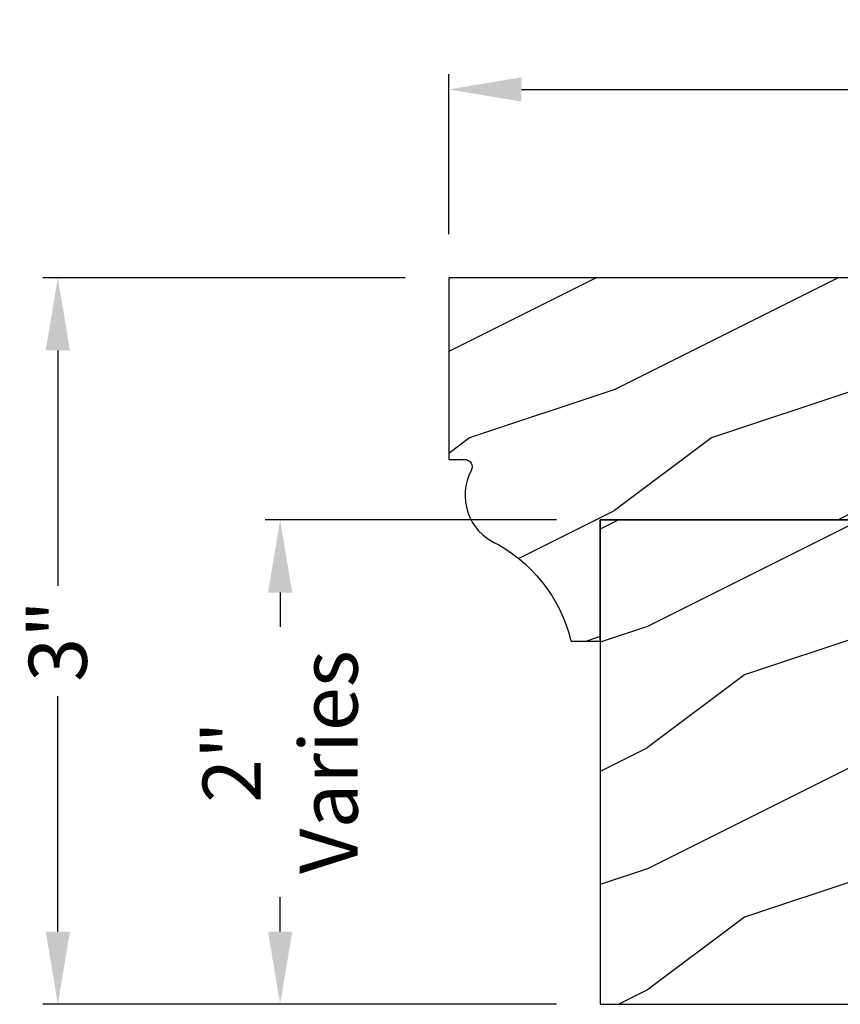
# Model space of a CAD drawing. Extents: x 34 to 340, y -88 to -44.
# Drawn here: x 137 to 140, y -54 to -50 of the extents above; entities that cross this region are included whole.
import ezdxf

# ---------------------------------------------------------------- set-up
doc = ezdxf.new("R2010")
doc.units = 0
doc.header["$LTSCALE"] = 2
doc.header["$MEASUREMENT"] = 0
doc.header["$PDMODE"] = 3
doc.layers.get('0').update_dxf_attribs({"linetype": 'CONTINUOUS'})
doc.layers.get('DEFPOINTS').update_dxf_attribs({"color": 3, "linetype": 'CONTINUOUS'})
doc.layers.add('Dim', color=7, linetype='CONTINUOUS')
doc.styles.get("Standard").update_dxf_attribs({"font": 'arial.ttf'})
doc.dimstyles.get("Standard").update_dxf_attribs({"dimtxt": 0.24, "dimasz": 0.3, "dimexe": 0.0625, "dimexo": 0.18, "dimgap": 0.09, "dimtad": 0, "dimdec": 4, "dimzin": 0, "dimdsep": 46, "dimlunit": 4, "dimtxsty": 'Standard', "dimcen": 0, "dimadec": 5, "dimazin": 0, "dimtfac": 1, "dimtdec": 4, "dimtofl": 0, "dimtmove": 0, "dimatfit": 3, "dimfxl": 1, "dimtolj": 1, "dimtzin": 0, "dimarcsym": 0})

# ---------------------------------------------------------------- blocks, each defined once
blk = doc.blocks.new('*D3589')
at = {"color": 0, "lineweight": -2, "transparency": 16777216}
for p, q in [((138.4732637382745, -50.88200469881787), (136.9758267369319, -50.88200469881787)), ((137.0383267369319, -51.18200469881786), (137.0383267369319, -52.15416022405664)), ((137.0383267369319, -53.58200469881793), (137.0383267369319, -52.60984917357915)), ((139.0982637382745, -53.88200469881792), (136.9758267369319, -53.88200469881792))]:
    blk.add_line(p, q, dxfattribs=at)
at = {"color": 0, "transparency": 16777216}
for points in [[(136.9883267369319, -51.18200469881786), (137.0883267369319, -51.18200469881786), (137.0383267369319, -50.88200469881787)], [(136.9883267369319, -53.58200469881793), (137.0883267369319, -53.58200469881793), (137.0383267369319, -53.88200469881792)]]:
    blk.add_solid(points, dxfattribs=at)
at = {"layer": 'DEFPOINTS', "color": 0, "transparency": 16777216}
for p in [(138.6532637382745, -50.88200469881787), (137.0383267369319, -53.88200469881792), (139.2782637382745, -53.88200469881792)]:
    blk.add_point(p, dxfattribs=at)
at = {"color": 0, "transparency": 16777216, "insert": (137.0383267369319, -52.38200469881792), "char_height": 0.24, "attachment_point": 5, "rotation": 90}
blk.add_mtext('\\A1;3"', dxfattribs=at)
blk = doc.blocks.new('*D3598')
at = {"color": 0, "lineweight": -2, "transparency": 16777216}
for p, q in [((138.6532637382745, -50.70200469881784), (138.6532637382745, -50.04223275357666)), ((145.2782638354744, -52.63950731951784), (145.2782638354744, -50.04223275357666)), ((138.9532637382745, -50.10473275357666), (141.6495973475839, -50.10473275357666)), ((144.9782638354744, -50.10473275357666), (142.281930226165, -50.10473275357666))]:
    blk.add_line(p, q, dxfattribs=at)
at = {"color": 0, "transparency": 16777216}
for points in [[(138.9532637382745, -50.05473275357666), (138.9532637382745, -50.15473275357665), (138.6532637382745, -50.10473275357666)], [(144.9782638354744, -50.05473275357666), (144.9782638354744, -50.15473275357665), (145.2782638354744, -50.10473275357666)]]:
    blk.add_solid(points, dxfattribs=at)
at = {"layer": 'DEFPOINTS', "color": 0, "transparency": 16777216}
for p in [(145.2782638354744, -50.10473275357666), (138.6532637382745, -50.88200469881784), (145.2782638354744, -52.81950731951784)]:
    blk.add_point(p, dxfattribs=at)
at = {"color": 0, "transparency": 16777216, "insert": (141.9657637868744, -50.10473275357666), "char_height": 0.24, "attachment_point": 5}
blk.add_mtext('\\A1;6{\\H1x;\\S5/8;}"', dxfattribs=at)
blk = doc.blocks.new('*D3608')
at = {"color": 0, "lineweight": -2, "transparency": 16777216}
for p, q in [((139.0982637382745, -51.88200469881787), (137.8940147739578, -51.88200469881787)), ((137.9565147739578, -52.18200469881786), (137.9565147739578, -52.32403744097339)), ((137.9565147739578, -53.58200469881787), (137.9565147739578, -53.43997195666234)), ((139.0982637382745, -53.88200469881787), (137.8940147739578, -53.88200469881787))]:
    blk.add_line(p, q, dxfattribs=at)
at = {"color": 0, "transparency": 16777216}
for points in [[(137.9065147739578, -52.18200469881786), (138.0065147739579, -52.18200469881786), (137.9565147739578, -51.88200469881787)], [(137.9065147739578, -53.58200469881787), (138.0065147739579, -53.58200469881787), (137.9565147739578, -53.88200469881787)]]:
    blk.add_solid(points, dxfattribs=at)
at = {"layer": 'DEFPOINTS', "color": 0, "transparency": 16777216}
for p in [(139.2782637382745, -51.88200469881787), (137.9565147739578, -53.88200469881787), (139.2782637382745, -53.88200469881787)]:
    blk.add_point(p, dxfattribs=at)
at = {"color": 0, "transparency": 16777216, "insert": (137.9565147739578, -52.88200469881789), "char_height": 0.24, "attachment_point": 5, "rotation": 90}
blk.add_mtext('\\A1;2"\\PVaries', dxfattribs=at)

msp = doc.modelspace()

# ---------------------------------------------------------------- hatches: boundary and pattern name
h = msp.add_hatch()
h.set_pattern_fill('WOOD2', color=256, pattern_type=2)
h.set_pattern_definition([(216.8699, (184.8721626969697, 412.4764229158275), (2.999999917824452, 2.000000123263317), [0.5, -4.5]), (206.5651, (185.4721626969699, 412.1764229158275), (-0.9999991579409075, -1.000001309396381), [1.118034, -1.118034]), (198.4349, (185.4721626969699, 411.6764229158275), (-2.000000434592961, -0.999998403222708), [0.632456, -2.529822])])
h.paths.add_polyline_path([(140.4032637382745, -51.88200469881784), (139.2782637382745, -51.88200469881784), (139.2782637382745, -53.88200469881784), (140.4032637382745, -53.88200469881784), (140.4031037244728, -53.1914761504826)])
at = {"layer": 'Dim'}
h = msp.add_hatch(dxfattribs=at)
h.set_pattern_fill('WOOD2', color=256, pattern_type=2)
h.set_pattern_definition([(216.8699, (80.73650862120866, 69.45472410933445), (2.999999917824452, 2.000000123263317), [0.5, -4.5]), (206.5651, (81.3365086212088, 69.1547241093345), (-0.9999991579409075, -1.000001309396381), [1.118034, -1.118034]), (198.4349, (81.3365086212088, 68.6547241093345), (-2.000000434592961, -0.999998403222708), [0.632456, -2.529822])])
edge = h.paths.add_edge_path()
edge.add_arc((138.5500510675883, -52.52884456401432), 0.6250000000000164, 13.588309076053974, 63.52297626798952, ccw=False)
edge.add_line((139.1575566675535, -52.38200469881784), (139.2782637382745, -52.38200469881784))
edge.add_line((139.2782637382745, -52.38200469881784), (139.2782637382745, -51.88200469881784))
edge.add_line((139.2782637382745, -51.88200469881784), (140.4032637382745, -51.88200469881784))
edge.add_line((140.4032637382745, -51.88200469881784), (140.4032637382745, -50.88200469881784))
edge.add_line((140.4032637382745, -50.88200469881784), (138.6532637382745, -50.88200469881784))
edge.add_line((138.6532637382745, -50.88200469881784), (138.6532637382745, -51.63200469881784))
edge.add_line((138.6532637382745, -51.63200469881784), (138.718106655169, -51.63200469881784))
edge.add_arc((138.718106655169, -51.66325469881778), 0.03124999999994316, -27.95616007763192, 90, ccw=False)
edge.add_arc((138.9389332929168, -51.78045365811798), 0.2187500000001302, 152.0438399223442, 245.3448267861084)

# ---------------------------------------------------------------- linework, layer by layer
msp.add_lwpolyline([(138.8287003789937, -51.96939880144808, -0.2213956027034876), (139.1575566675535, -52.38200469881784), (139.2782637382745, -52.38200469881784), (139.2782637382745, -51.88200469881784), (140.4032637382745, -51.88200469881784), (140.4032637382745, -50.88200469881784), (138.6532637382745, -50.88200469881784), (138.6532637382745, -51.63200469881784), (138.718106655169, -51.63200469881784, -0.5655202867782301), (138.7457099848875, -51.67790456873027, 0.4311905045096752), (138.8476803846913, -51.97926127678593)], format="xyb")
msp.add_lwpolyline([(139.2782637382745, -51.88200469881784), (139.2782637382745, -53.88200469881784), (140.4032637382745, -53.88200469881784), (140.4032637382745, -51.88200469881784)], close=True)

# ---------------------------------------------------------------- dimensions: what is measured, and where the dimension line sits
dim = msp.add_linear_dim(base=(145.2782638354744, -50.10473275357666), p1=(138.6532637382745, -50.88200469881784), p2=(145.2782638354744, -52.81950731951784), dimstyle='Standard', override={"dimpost": '\\X'})
dim.commit()
dim.dimension.update_dxf_attribs({"geometry": '*D3598', "text_midpoint": (141.9657637868744, -50.10473275357666)})
dim = msp.add_linear_dim(base=(137.0383267369319, -53.88200469881792), p1=(138.6532637382745, -50.88200469881784), p2=(139.2782637382745, -53.88200469881789), angle=90, dimstyle='Standard', override={"dimpost": '\\X'})
dim.commit()
dim.dimension.update_dxf_attribs({"geometry": '*D3589', "text_midpoint": (137.0383267369319, -52.38200469881792)})
dim = msp.add_linear_dim(base=(137.9565147739578, -53.88200469881787), p1=(139.2782637382745, -51.88200469881784), p2=(139.2782637382745, -53.88200469881784), angle=90, text='<>\\PVaries', dimstyle='Standard', override={"dimpost": '\\X'})
dim.commit()
dim.dimension.update_dxf_attribs({"geometry": '*D3608', "text_midpoint": (137.9565147739578, -52.88200469881789)})

doc.saveas('drawing.dxf')
